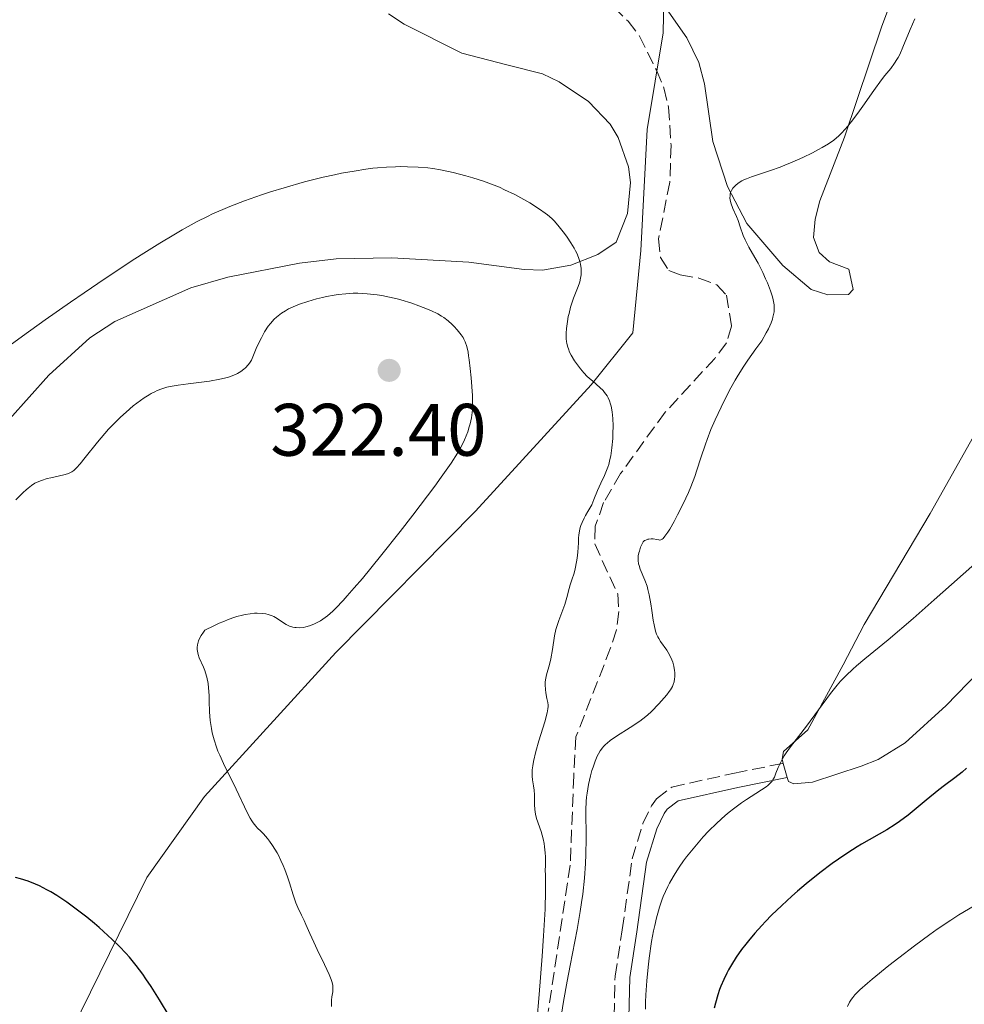
# Model space of a CAD drawing. Units: metres. Extents: x 622302 to 625788, y 4660096 to 4662469.
# Drawn here: x 623003 to 623130, y 4660342 to 4660475 of the extents above; entities that cross this region are included whole.
import ezdxf

# ---------------------------------------------------------------- set-up
doc = ezdxf.new("R2010")
doc.units = ezdxf.units.M
doc.header["$MEASUREMENT"] = 0
doc.linetypes.add('DGN Style 3', pattern=[2.435890702152634, 1.739921930109024, -0.6959687720436097])
for name, color, linetype, lineweight in [('Barranco lineal', 142, 'DGN Style 3', 13), ('Camino', 7, 'DGN Style 3', 0), ('Cota de punto acotado terreno', 7, 'Continuous', 0), ('Curva de nivel directora', 30, 'Continuous', 30), ('Curva de nivel intermedia', 30, 'Continuous', 0), ('Límite de municipio', 7, 'Continuous', 0), ('Línea de cambio de uso (parcela vista)', 92, 'Continuous', 0), ('Margen derecho', 7, 'Continuous', 0), ('Punto acotado terreno (símbolo)', 7, 'Continuous', 0)]:
    doc.layers.add(name, color=color, linetype=linetype, lineweight=lineweight)
doc.styles.add('Style-Arial', font='arial.ttf')

# ---------------------------------------------------------------- blocks, each defined once
blk = doc.blocks.new('5PATER')
at = {"layer": 'Punto acotado terreno (símbolo)', "linetype": 'Continuous', "lineweight": 0}
h = blk.add_hatch(color=51, dxfattribs=at)
edge = h.paths.add_edge_path()
edge.add_ellipse((0, 0), major_axis=(-0.1095731443231308, -0.1110710700762829), ratio=0.9994222409660317, start_angle=0, end_angle=360)

msp = doc.modelspace()

# ---------------------------------------------------------------- linework, layer by layer
at = {"layer": 'Barranco lineal', "color": 142, "linetype": 'DGN Style 3', "lineweight": 13}
msp.add_polyline3d([(623082.8399999999, 4660476.65, 310.1999999999971), (623084.8099999996, 4660474.789999999, 310.429999999993), (623086.3600000005, 4660472.77, 310.429999999993), (623088.6500000004, 4660468.15, 310.679999999993), (623089.6399999997, 4660465.779999999, 310.9100000000035), (623090.2800000003, 4660463.17, 310.9100000000035), (623090.6100000005, 4660458.050000001, 310.9100000000035), (623090.4500000002, 4660453.039999999, 311.1499999999942), (623088.9199999999, 4660445.390000001, 311.6300000000047), (623089.2000000002, 4660442.890000001, 311.6300000000047), (623090.2999999998, 4660441.119999999, 311.6300000000047), (623091.8600000005, 4660440.550000001, 311.6300000000047), (623094.3700000001, 4660440.119999999, 311.3899999999995), (623096.7699999996, 4660439.210000001, 311.1499999999942), (623098.0999999996, 4660437.800000001, 311.1499999999942), (623098.7699999996, 4660433.640000001, 311.1499999999942), (623098.0899999999, 4660431.369999999, 311.1499999999942), (623096.5199999996, 4660429.289999999, 311.1999999999971), (623089.8300000001, 4660422.01, 311.8500000000058), (623083.8200000003, 4660413.76, 312.4600000000065), (623081.5199999996, 4660409.82, 312.7700000000041), (623080.4000000004, 4660406.630000001, 313.0599999999977), (623080.3200000003, 4660404.25, 313.3000000000029), (623083.4199999999, 4660397.51, 313.0599999999977), (623083.5800000001, 4660395.130000001, 313.0599999999977), (623083.2699999996, 4660392.65, 313.0599999999977), (623082.4699999997, 4660390.220000001, 313.0599999999977), (623077.79, 4660378.220000001, 313.7700000000041), (623077.5, 4660372.980000001, 314.0800000000018), (623077.0099999999, 4660360.930000001, 314.0099999999948), (623074.0599999996, 4660341.17, 314.9600000000065)], dxfattribs=at)
at = {"layer": 'Camino', "color": 7, "linetype": 'DGN Style 3', "lineweight": 0}
msp.add_polyline3d([(623074.739999998, 4660261.199999999, 318.9700000000011), (623078.3299999977, 4660270.120000003, 319.2400000000054), (623080.980000001, 4660277.550000002, 318.979999999996), (623083.9299999991, 4660283.600000002, 318.9299999999931), (623084.3200000003, 4660285.86, 318.7400000000052), (623084.2600000021, 4660289.920000002, 318.4700000000013), (623082.6000000014, 4660309.920000002, 318.9199999999982), (623082.5700000002, 4660325.940000001, 318.4600000000065), (623083.0599999975, 4660345.930000001, 318.6900000000023), (623084.0399999986, 4660352.210000002, 319.1199999999954), (623085.3599999996, 4660361.77, 318.1100000000006), (623086.8299999982, 4660366.539999999, 318.3800000000048), (623087.9799999993, 4660368.920000002, 318.199999999997), (623088.6700000021, 4660369.870000003, 318.1699999999984), (623090.7199999974, 4660371.45, 318.2100000000065), (623099.1799999997, 4660373.340000001, 319.3200000000069), (623105.7399999978, 4660374.649999999, 319.979999999996)], dxfattribs=at)
at = {"layer": 'Curva de nivel directora', "color": 30, "linetype": 'Continuous', "lineweight": 30, "elevation": 325, "flags": 128}
for points in [[(623130.479999999, 4660374.010000002), (623129.86, 4660373.470000001), (623128.8799999986, 4660372.710000004), (623127.4900000006, 4660371.670000001), (623126.7499999985, 4660371.100000001)], [(623126.7499999985, 4660371.100000001), (623125.0000000006, 4660369.670000001), (623123.389999999, 4660368.330000003), (623122.5899999988, 4660367.680000002), (623121.4099999988, 4660366.789999999), (623120.8399999987, 4660366.390000002), (623119.7099999998, 4660365.680000001), (623116.3100000002, 4660363.74), (623115.709999999, 4660363.380000001), (623114.4699999985, 4660362.59), (623113.1999999988, 4660361.730000001), (623112.3499999995, 4660361.119999999), (623110.6599999998, 4660359.86), (623108.8200000002, 4660358.380000001), (623107.66, 4660357.400000001), (623106.9200000003, 4660356.750000001), (623105.5399999989, 4660355.480000001), (623104.1799999998, 4660354.150000001), (623103.3599999995, 4660353.310000001), (623102.85, 4660352.770000001), (623101.92, 4660351.730000001), (623101.0700000008, 4660350.730000002), (623100.6799999997, 4660350.24), (623100.1299999997, 4660349.529999999), (623099.3999999987, 4660348.49), (623098.7599999995, 4660347.470000001), (623098.3799999995, 4660346.800000003), (623098.1499999993, 4660346.359999999), (623097.7200000002, 4660345.480000001), (623097.329999999, 4660344.59), (623097.1599999992, 4660344.140000001), (623096.9099999988, 4660343.440000001), (623096.5899999992, 4660342.320000002), (623096.4399999996, 4660341.61)], [(623016.25, 4660349.930000001), (623015.2399999998, 4660350.910000001), (623014.6599999988, 4660351.449999999), (623013.4899999996, 4660352.490000002), (623012.8399999992, 4660353.040000001), (623011.829999999, 4660353.880000001), (623010.2199999995, 4660355.130000001), (623009.1299999988, 4660355.930000001), (623008.579999999, 4660356.300000002), (623007.7699999998, 4660356.830000003), (623006.9699999996, 4660357.310000002), (623006.4499999988, 4660357.600000001), (623005.4199999984, 4660358.119999999), (623004.9099999988, 4660358.340000001), (623003.8899999995, 4660358.750000002), (623002.8799999993, 4660359.08), (623002.1999999997, 4660359.260000002)], [(623022.9199999998, 4660340.57), (623021.6399999991, 4660342.730000002), (623020.4999999991, 4660344.550000002), (623019.7999999997, 4660345.58), (623019.3599999992, 4660346.220000002), (623018.4800000008, 4660347.380000002), (623017.5800000001, 4660348.49), (623017.0900000005, 4660349.050000001), (623016.25, 4660349.930000001)]]:
    msp.add_lwpolyline(points, dxfattribs=at)
at = {"layer": 'Curva de nivel intermedia', "color": 30, "linetype": 'Continuous', "lineweight": 0, "flags": 128}
for points, elevation in [([(623123.5000000007, 4660475.089999998), (623122.8600000015, 4660473.67), (623121.8900000014, 4660471.26), (623121.4600000001, 4660470.279999998), (623121.240000001, 4660469.859999998), (623121.0800000001, 4660469.59), (623120.7600000005, 4660469.099999998), (623120.2400000019, 4660468.4), (623119.4500000007, 4660467.429999999), (623119.0199999993, 4660466.880000001), (623117.9599999997, 4660465.42), (623116.4900000012, 4660463.329999999), (623115.8200000006, 4660462.380000002), (623114.9500000011, 4660461.220000002), (623114.4500000007, 4660460.619999998), (623113.6400000014, 4660459.699999999), (623113.1800000009, 4660459.239999998), (623112.9400000018, 4660459.029999998), (623112.5700000008, 4660458.720000001), (623111.86, 4660458.239999999), (623111.0100000006, 4660457.73), (623110.5200000011, 4660457.46), (623109.7099999997, 4660457.029999998), (623108.3799999999, 4660456.369999999), (623106.9500000015, 4660455.74), (623105.9700000002, 4660455.339999998), (623105.320000002, 4660455.09), (623104.0500000002, 4660454.640000001), (623101.4700000008, 4660453.789999999), (623100.7700000012, 4660453.519999999), (623100.4500000017, 4660453.38), (623100.1699999999, 4660453.230000001), (623099.6800000004, 4660452.929999999), (623099.2900000014, 4660452.609999999), (623099.0800000014, 4660452.399999999), (623098.9699999996, 4660452.249999999), (623098.7800000019, 4660451.95), (623098.65, 4660451.65), (623098.6100000021, 4660451.500000001), (623098.5700000017, 4660451.259999999), (623098.5600000005, 4660450.890000001), (623098.5899999996, 4660450.689999999), (623098.6900000002, 4660450.26), (623098.9600000007, 4660449.520000001), (623099.4300000002, 4660448.430000001), (623099.6500000014, 4660447.869999998), (623099.9500000009, 4660447.019999999), (623100.350000001, 4660445.859999999), (623100.6100000002, 4660445.26), (623101.110000001, 4660444.300000001), (623101.9300000012, 4660442.899999999), (623102.3499999992, 4660442.130000001), (623102.9800000018, 4660440.880000001), (623103.3700000007, 4660440.019999999), (623103.6100000021, 4660439.46), (623104.0200000012, 4660438.38), (623104.2500000015, 4660437.720000001), (623104.3400000008, 4660437.400000001), (623104.4500000003, 4660436.939999999), (623104.5100000007, 4660436.489999999), (623104.5300000008, 4660436.259999999), (623104.5300000008, 4660435.800000001), (623104.5100000007, 4660435.57), (623104.4500000003, 4660435.210000001), (623104.360000001, 4660434.83), (623104.2900000016, 4660434.58)], 315.0000000000001), ([(623055.0700000006, 4660455.140000001), (623054.1000000006, 4660455.15), (623053.4600000014, 4660455.140000001), (623052.2200000008, 4660455.079999999), (623051.0200000005, 4660454.999999999), (623050.4100000004, 4660454.930000001), (623049.4600000004, 4660454.810000001), (623047.86, 4660454.560000001), (623046.1700000003, 4660454.25), (623045.2300000014, 4660454.06), (623043.7100000015, 4660453.720000001), (623041.2000000014, 4660453.09), (623038.4600000011, 4660452.31), (623036.6100000005, 4660451.730000001), (623035.3899999999, 4660451.330000001), (623033.11, 4660450.539999999), (623031.0899999995, 4660449.769999999), (623030.1600000019, 4660449.38), (623028.7900000017, 4660448.77), (623028.11, 4660448.439999999), (623026.7100000007, 4660447.73), (623024.6800000012, 4660446.619999999), (623023.5500000002, 4660445.96), (623021.6700000004, 4660444.830000001), (623019.5200000001, 4660443.480000001), (623018.320000002, 4660442.71), (623014.300000001, 4660440.05), (623011.4600000001, 4660438.140000001), (623009.6000000003, 4660436.86), (623006.1900000017, 4660434.490000002), (623003.1299999995, 4660432.300000001), (623001.4800000022, 4660431.070000002)], 315.0000000000001), ([(623077.5499999999, 4660400.319999999), (623077.7000000018, 4660400.890000001), (623077.8800000007, 4660401.819999999), (623077.9500000001, 4660402.34), (623078.0500000005, 4660403.16), (623078.1199999999, 4660404.390000001), (623078.14, 4660405.08), (623078.1600000003, 4660405.440000001), (623078.2600000007, 4660406.029999998), (623078.3800000015, 4660406.48), (623078.4700000008, 4660406.73), (623078.6200000006, 4660407.13), (623078.8999999999, 4660407.729999999), (623079.0800000011, 4660408.070000002), (623079.3800000005, 4660408.609999999), (623079.9500000004, 4660409.539999999), (623080.2099999997, 4660410.25), (623080.6900000003, 4660411.459999999), (623081.1300000006, 4660412.430000001), (623081.6300000013, 4660413.480000001), (623081.8400000016, 4660413.939999999), (623082.1000000007, 4660414.609999998), (623082.2100000002, 4660414.949999998), (623082.3800000001, 4660415.640000001), (623082.4800000007, 4660416.130000001), (623082.6300000005, 4660417.210000001), (623082.7500000012, 4660418.480000001), (623082.7800000003, 4660419.16), (623082.8099999992, 4660420.179999999), (623082.7800000003, 4660421.16), (623082.74, 4660421.63), (623082.6900000009, 4660422.060000001), (623082.5299999999, 4660422.850000001), (623082.4600000005, 4660423.100000001), (623082.2999999997, 4660423.55), (623082.1200000008, 4660423.960000001), (623081.98, 4660424.220000001), (623081.6600000004, 4660424.689999999), (623081.4600000015, 4660424.929999999), (623081.0200000012, 4660425.369999999), (623080.0500000011, 4660426.199999998), (623079.5599999994, 4660426.63), (623079.3100000012, 4660426.86), (623078.8500000008, 4660427.350000001), (623078.4100000004, 4660427.869999998), (623078.130000001, 4660428.230000001), (623077.6000000013, 4660428.970000001), (623077.140000001, 4660429.739999998), (623076.9400000019, 4660430.140000002), (623076.7699999998, 4660430.57), (623076.6900000017, 4660430.800000001), (623076.5799999998, 4660431.279999998), (623076.5300000006, 4660431.539999999), (623076.4900000005, 4660431.939999999), (623076.4800000016, 4660432.369999999), (623076.4800000016, 4660432.67), (623076.5199999994, 4660433.3), (623076.6400000001, 4660434.279999998), (623076.7600000009, 4660434.929999999), (623076.8600000015, 4660435.359999998), (623077.0700000017, 4660436.179999999), (623077.2000000012, 4660436.609999999), (623077.4800000006, 4660437.41), (623078.0100000004, 4660438.769999999), (623078.2200000006, 4660439.34), (623078.300000001, 4660439.599999998), (623078.4200000016, 4660440.09), (623078.490000001, 4660440.539999999), (623078.510000001, 4660440.820000002), (623078.490000001, 4660441.399999999), (623078.4100000004, 4660442.01), (623078.3300000001, 4660442.34), (623078.1500000012, 4660442.88), (623077.8899999997, 4660443.470000001), (623077.730000001, 4660443.800000001), (623077.540000001, 4660444.149999999), (623077.0899999995, 4660444.88), (623076.5900000011, 4660445.640000001), (623076.2400000001, 4660446.13), (623075.5400000005, 4660447.039999999), (623074.89, 4660447.800000002), (623074.5400000013, 4660448.140000001), (623073.9700000014, 4660448.640000001), (623073.6400000006, 4660448.890000001), (623072.8700000016, 4660449.429999999), (623071.5500000007, 4660450.26), (623070.7800000019, 4660450.710000002), (623069.53, 4660451.38), (623068.1700000011, 4660452.039999999), (623067.4700000016, 4660452.359999998), (623066.7600000007, 4660452.649999999), (623065.3100000002, 4660453.189999999), (623063.8799999995, 4660453.66), (623062.9500000019, 4660453.930000001), (623061.2100000007, 4660454.38), (623060.6100000017, 4660454.509999999), (623059.5000000009, 4660454.730000001), (623058.4700000006, 4660454.9), (623057.810000001, 4660454.980000001), (623056.5200000014, 4660455.09), (623055.0700000006, 4660455.140000001)], 315.0000000000001), ([(623044.1500000019, 4660437.619999998), (623043.6199999999, 4660437.499999999), (623042.8200000019, 4660437.31), (623041.6300000006, 4660436.970000001), (623040.5000000017, 4660436.59), (623039.980000001, 4660436.38), (623039.3300000007, 4660436.100000001), (623039.030000001, 4660435.949999998), (623038.6100000008, 4660435.710000001), (623038.0900000001, 4660435.380000001), (623037.8399999996, 4660435.199999999), (623037.3900000004, 4660434.83), (623037.1, 4660434.560000001), (623036.5800000012, 4660433.979999999), (623036.2999999997, 4660433.619999999), (623035.8000000013, 4660432.850000001), (623035.3600000008, 4660432.060000001), (623035.0999999995, 4660431.55), (623034.6700000003, 4660430.600000001), (623034.2300000021, 4660429.5), (623034.0199999998, 4660429.050000001), (623033.7500000015, 4660428.619999999), (623033.5800000017, 4660428.409999999), (623033.2199999995, 4660428.02), (623033.0000000005, 4660427.819999998), (623032.6000000006, 4660427.529999998), (623032.130000001, 4660427.249999999), (623031.8700000017, 4660427.119999999), (623031.2700000005, 4660426.869999999), (623030.9300000007, 4660426.75), (623030.3699999996, 4660426.599999999), (623029.7599999995, 4660426.46), (623028.3899999993, 4660426.23), (623025.4700000002, 4660425.87), (623024.1200000001, 4660425.689999999), (623023.0800000008, 4660425.489999999), (623022.6000000002, 4660425.38), (623021.9299999997, 4660425.179999999), (623021.2900000004, 4660424.929999999), (623020.9800000021, 4660424.789999999), (623020.5199999993, 4660424.550000001), (623020.2100000008, 4660424.380000001), (623019.5700000015, 4660423.970000001), (623018.55, 4660423.23), (623018.0800000007, 4660422.859999998), (623017.1100000006, 4660422.039999999), (623016.3799999997, 4660421.369999998), (623015.2900000013, 4660420.289999999), (623014.7600000014, 4660419.720000001), (623014.2499999995, 4660419.15), (623013.2599999994, 4660417.99), (623011.5899999997, 4660415.890000001), (623010.9400000015, 4660415.08), (623010.4299999997, 4660414.499999999), (623010.2100000007, 4660414.289999999), (623010.070000002, 4660414.17), (623009.8100000005, 4660413.980000001), (623009.54, 4660413.84), (623009.3500000001, 4660413.76), (623008.9099999998, 4660413.63), (623007.9500000009, 4660413.410000001), (623006.9600000007, 4660413.189999999), (623006.4600000001, 4660413.06), (623005.7300000013, 4660412.83), (623005.13, 4660412.579999999), (623004.8300000007, 4660412.430000001), (623004.3800000013, 4660412.15), (623003.9000000006, 4660411.789999999), (623003.6500000004, 4660411.569999999), (623003.2300000001, 4660411.189999999), (623002.26, 4660410.21)], 319.9999999999999), ([(623026.9900000001, 4660388.88), (623026.8400000003, 4660389.32), (623026.78, 4660389.55), (623026.7100000007, 4660390.029999998), (623026.7100000007, 4660390.279999999), (623026.7400000021, 4660390.659999999), (623026.8200000002, 4660391.019999999), (623026.8800000006, 4660391.2), (623027.0000000013, 4660391.48), (623027.2400000005, 4660391.91), (623027.5600000002, 4660392.359999999), (623027.75, 4660392.599999999), (623028.9400000013, 4660393.210000002), (623029.6800000012, 4660393.550000001), (623030.1500000006, 4660393.759999999), (623031.0400000003, 4660394.11), (623031.6700000007, 4660394.32), (623032.0700000006, 4660394.45), (623032.8200000017, 4660394.640000001), (623033.1700000004, 4660394.720000001), (623033.8299999997, 4660394.83), (623034.430000001, 4660394.890000001), (623034.7999999998, 4660394.899999999), (623035.4800000016, 4660394.869999997), (623035.9800000022, 4660394.800000001), (623036.2800000019, 4660394.73), (623036.8099999992, 4660394.550000001), (623037.0500000007, 4660394.439999999), (623037.4800000021, 4660394.210000001), (623038.5000000013, 4660393.509999999), (623038.7200000003, 4660393.369999998), (623039.1600000006, 4660393.16), (623039.5899999999, 4660393.029999998), (623039.8800000004, 4660392.979999999), (623040.0700000004, 4660392.960000001), (623040.4600000017, 4660392.949999998), (623041.0499999993, 4660392.999999999), (623041.3700000013, 4660393.06), (623041.8699999996, 4660393.210000002), (623042.4300000007, 4660393.429999998), (623042.7300000002, 4660393.569999999), (623043.3200000003, 4660393.890000001), (623043.6600000003, 4660394.11), (623044.2600000014, 4660394.56), (623044.980000001, 4660395.199999998), (623045.4000000014, 4660395.599999999), (623046.3800000004, 4660396.609999999), (623046.9400000013, 4660397.230000001), (623047.8900000014, 4660398.31), (623048.9800000021, 4660399.589999998), (623051.4400000008, 4660402.609999998), (623054.0600000004, 4660405.919999998), (623055.7700000004, 4660408.130000002), (623058.7400000008, 4660412.060000001), (623059.6100000005, 4660413.239999998), (623060.9400000003, 4660415.13), (623061.8200000009, 4660416.5), (623062.2300000022, 4660417.199999999), (623062.4400000002, 4660417.600000001), (623062.7700000008, 4660418.310000001), (623063.2000000001, 4660419.390000001), (623063.4100000003, 4660420.05), (623063.5300000008, 4660420.470000001), (623063.7000000007, 4660421.25), (623063.8100000003, 4660421.980000001), (623063.8400000016, 4660422.359999998), (623063.8500000006, 4660423.009999999), (623063.8200000015, 4660424.279999998), (623063.6600000005, 4660426.640000001), (623063.5399999998, 4660427.91), (623063.4000000012, 4660429.100000001), (623063.3200000008, 4660429.640000001), (623063.2400000002, 4660430.109999999), (623063.0599999992, 4660430.890000001), (623062.8400000002, 4660431.509999999), (623062.6800000014, 4660431.86), (623062.5700000019, 4660432.079999999), (623062.3000000014, 4660432.48), (623061.7699999996, 4660433.149999999), (623061.3700000016, 4660433.579999999), (623061.1000000013, 4660433.859999998), (623060.5400000003, 4660434.359999998), (623059.9700000002, 4660434.789999999), (623059.6700000007, 4660434.989999999), (623059.17, 4660435.28), (623058.2400000002, 4660435.73), (623057.2000000008, 4660436.16), (623056.6200000019, 4660436.390000001), (623055.6699999997, 4660436.720000001), (623054.1699999999, 4660437.180000001), (623053.6600000003, 4660437.32), (623052.6499999999, 4660437.550000001), (623051.6300000007, 4660437.75), (623050.9600000002, 4660437.850000001), (623049.6500000004, 4660438), (623048.3800000009, 4660438.060000001), (623047.7400000015, 4660438.060000001), (623046.7600000004, 4660438.009999999), (623045.7300000021, 4660437.890000001), (623045.1799999999, 4660437.81), (623044.1500000019, 4660437.619999998)], 319.9999999999999), ([(623104.2900000016, 4660434.58), (623104.0999999995, 4660434.06), (623103.7400000017, 4660433.259999999), (623103.4600000001, 4660432.720000001), (623102.8400000011, 4660431.67), (623102.070000002, 4660430.55), (623100.9900000002, 4660429.039999999), (623100.4200000003, 4660428.220000001), (623099.6600000003, 4660427.01), (623099.2699999991, 4660426.350000001), (623098.6700000003, 4660425.289999999), (623097.7699999993, 4660423.560000001), (623096.9600000002, 4660421.869999999), (623096.5600000002, 4660420.999999999), (623096.0000000013, 4660419.67), (623095.4900000016, 4660418.359999999), (623095.2500000002, 4660417.720000001), (623094.6400000001, 4660415.869999999), (623094.1100000005, 4660414.210000001), (623093.8100000009, 4660413.34), (623093.2800000011, 4660411.96), (623092.9600000015, 4660411.210000002), (623092.2500000007, 4660409.680000001), (623091.4999999997, 4660408.189999999), (623091.0200000014, 4660407.289999999), (623090.4300000012, 4660406.249999999), (623090.1800000009, 4660405.84), (623089.9300000005, 4660405.469999999), (623089.7899999998, 4660405.279999999), (623089.5400000017, 4660405), (623089.4299999999, 4660404.91), (623089.24, 4660404.800000001), (623089.0600000012, 4660404.77), (623088.9500000017, 4660404.79), (623088.6900000002, 4660404.850000001), (623088.2000000007, 4660404.929999998), (623087.9200000011, 4660404.939999999), (623087.6399999995, 4660404.91), (623087.4900000021, 4660404.880000002), (623087.2000000014, 4660404.779999998), (623087.0499999993, 4660404.699999998), (623086.8400000016, 4660404.550000001), (623086.6300000015, 4660404.09), (623086.5100000007, 4660403.8), (623086.3400000009, 4660403.289999997), (623086.2800000005, 4660403.06), (623086.2000000001, 4660402.640000001), (623086.170000001, 4660402.26), (623086.1799999999, 4660402.019999998), (623086.2400000002, 4660401.58), (623086.3000000007, 4660401.34), (623086.4600000017, 4660400.869999999), (623087.1000000008, 4660399.359999998), (623087.3800000002, 4660398.560000001), (623087.5000000009, 4660398.119999997), (623087.6799999997, 4660397.4), (623087.9099999999, 4660396.17), (623088.0300000008, 4660395.25), (623088.2100000017, 4660393.980000001), (623088.3200000012, 4660393.359999999), (623088.5400000003, 4660392.489999999), (623088.6699999999, 4660392.09), (623088.8300000009, 4660391.73), (623088.9500000017, 4660391.509999998), (623089.2000000018, 4660391.09), (623090.0300000012, 4660389.92), (623090.42, 4660389.279999999), (623090.7199999996, 4660388.63), (623090.8499999992, 4660388.279999998), (623091.0000000012, 4660387.739999999), (623091.0999999996, 4660387.179999999), (623091.1199999996, 4660386.899999999), (623091.1300000009, 4660386.340000001), (623091.0999999996, 4660386.07), (623091.0200000014, 4660385.67), (623090.9000000006, 4660385.279999998), (623090.7900000011, 4660385.029999998), (623090.5300000019, 4660384.559999999), (623090.3799999999, 4660384.329999999), (623090.0500000013, 4660383.890000001), (623089.7000000003, 4660383.470000001), (623088.9800000006, 4660382.699999999), (623087.9700000003, 4660381.66), (623087.4299999995, 4660381.159999999), (623086.7900000003, 4660380.640000001), (623086.4200000013, 4660380.359999999), (623085.1100000015, 4660379.499999999), (623083.2400000007, 4660378.31), (623082.4200000004, 4660377.739999999), (623081.98, 4660377.369999998), (623081.7800000011, 4660377.199999998), (623081.5100000006, 4660376.929999998), (623081.3499999997, 4660376.74), (623081.0700000003, 4660376.359999998), (623080.82, 4660375.939999998), (623080.6700000003, 4660375.640000001), (623080.3799999997, 4660374.949999998), (623080.0900000012, 4660374.13), (623079.9500000004, 4660373.67), (623079.7500000015, 4660372.960000001), (623079.49, 4660371.820000002)], 315.0000000000001), ([(623132.3400000009, 4660402.26), (623126.1000000003, 4660396.689999999), (623123.2599999993, 4660394.199999999), (623119.8799999999, 4660391.329999999), (623116.7599999994, 4660388.759999999), (623115.6200000017, 4660387.8), (623115.120000001, 4660387.349999999), (623114.2400000005, 4660386.52), (623113.4700000016, 4660385.719999999), (623112.9999999999, 4660385.189999999), (623112.1000000013, 4660384.069999999), (623108.8899999994, 4660379.669999998), (623106.7100000001, 4660376.890000001), (623106.12, 4660376.05), (623105.8600000007, 4660375.660000001), (623105.6300000005, 4660375.27), (623105.2700000006, 4660374.55), (623105.0800000007, 4660374.099999999), (623104.7600000009, 4660373.31), (623104.5500000009, 4660372.810000001), (623104.3499999997, 4660372.429999999), (623104.2400000002, 4660372.259999999), (623104.0400000013, 4660372.02), (623103.6600000013, 4660371.66), (623103.4300000012, 4660371.480000001), (623102.8299999998, 4660371.060000001), (623102.0600000009, 4660370.569999999), (623100.8099999991, 4660369.769999999), (623100.1100000017, 4660369.310000001), (623099.0200000011, 4660368.52), (623098.4600000001, 4660368.079999999), (623097.9000000012, 4660367.609999999), (623096.7800000014, 4660366.600000001), (623095.6799999995, 4660365.5), (623094.9599999997, 4660364.739999999), (623094.4900000005, 4660364.21), (623093.5800000007, 4660363.140000001), (623092.7100000011, 4660362.04), (623092.2999999998, 4660361.49), (623091.7099999997, 4660360.649999999), (623091.150000001, 4660359.789999999), (623090.8899999994, 4660359.359999999), (623090.3999999999, 4660358.479999999), (623090.1699999997, 4660358.029999999), (623089.8500000001, 4660357.359999999), (623089.5599999996, 4660356.669999998), (623089.3800000007, 4660356.199999999)], 319.9999999999999), ([(623072.5099999995, 4660339.779999999), (623072.8400000003, 4660343.470000001), (623073.2300000016, 4660348.650000001), (623073.4200000016, 4660351.38), (623073.6200000005, 4660354.980000001), (623073.7000000009, 4660357.470000001), (623073.6900000019, 4660358.609999998), (623073.6699999997, 4660359.680000001), (623073.6600000006, 4660360.109999998), (623073.6699999997, 4660360.96), (623073.6900000019, 4660362.02), (623073.6600000006, 4660362.580000001), (623073.5700000012, 4660363.400000001), (623073.4999999999, 4660363.83), (623073.3700000001, 4660364.480000001), (623073.0999999996, 4660365.439999999), (623072.4800000006, 4660367.21), (623072.3200000018, 4660367.810000001), (623072.2700000004, 4660368.119999999), (623072.2300000002, 4660368.439999999), (623072.2000000011, 4660369.099999999), (623072.2000000011, 4660370.42), (623072.1600000008, 4660371.029999999), (623072.0600000003, 4660371.609999998), (623071.9100000005, 4660372.42), (623071.8700000005, 4660372.9), (623071.8700000005, 4660373.460000002), (623071.8900000004, 4660373.77), (623071.9599999997, 4660374.310000001), (623072.0700000015, 4660374.91), (623072.3900000011, 4660376.269999999), (623072.8000000002, 4660377.710000001), (623073.5800000002, 4660380.27), (623073.9199999999, 4660381.470000001), (623074.0099999993, 4660382), (623074.0300000017, 4660382.3), (623074.0200000005, 4660382.480000001), (623073.9800000003, 4660382.869999999), (623073.8799999999, 4660383.380000001), (623073.7300000022, 4660384.17), (623073.6800000007, 4660384.600000001), (623073.6400000006, 4660385.259999999), (623073.6500000019, 4660385.59), (623073.6800000007, 4660385.92), (623073.8100000004, 4660386.58), (623074.2000000017, 4660387.970000001), (623074.4000000005, 4660388.739999999), (623074.6200000017, 4660390.029999998), (623074.9000000012, 4660391.84), (623075.0800000001, 4660392.710000001), (623075.2000000007, 4660393.130000001), (623075.4600000001, 4660393.92), (623076.03, 4660395.369999998), (623076.2900000014, 4660396.059999999), (623076.5799999998, 4660397.039999999), (623076.8800000015, 4660398.220000001), (623077.0100000012, 4660398.739999999), (623077.2300000002, 4660399.409999999), (623077.5499999999, 4660400.319999999)], 315.0000000000001), ([(623044.8100000012, 4660341.829999999), (623044.8300000012, 4660342.689999999), (623044.8800000005, 4660343.15), (623044.980000001, 4660343.850000001), (623045.0100000001, 4660344.240000002), (623045.0100000001, 4660344.429999999), (623044.99, 4660344.719999999), (623044.8800000005, 4660345.210000001), (623044.7900000011, 4660345.49), (623044.5200000006, 4660346.17), (623043.8900000004, 4660347.509999999), (623042.88, 4660349.560000001), (623042.4199999997, 4660350.52), (623041.8800000009, 4660351.710000001), (623041.3700000013, 4660352.929999999), (623041.1499999999, 4660353.439999999), (623040.7800000012, 4660354.17), (623040.2800000005, 4660355.210000001), (623040.0200000012, 4660355.83), (623039.6400000012, 4660356.91), (623039.1400000006, 4660358.52), (623038.8800000013, 4660359.330000001), (623038.5199999993, 4660360.350000001), (623038.3200000003, 4660360.849999999), (623038.0099999995, 4660361.559999999), (623037.6600000008, 4660362.25), (623037.4800000021, 4660362.580000001), (623036.8700000019, 4660363.56), (623036.4500000017, 4660364.160000001), (623036.1699999999, 4660364.519999999), (623035.6400000004, 4660365.140000001), (623035.2699999993, 4660365.490000002), (623034.82, 4660365.92), (623034.600000001, 4660366.17), (623034.25, 4660366.619999999), (623034.0700000012, 4660366.899999999), (623033.87, 4660367.240000002), (623033.4600000009, 4660368.039999999), (623031.9600000011, 4660371.17), (623030.24, 4660374.65), (623029.7400000016, 4660375.769999998), (623029.5100000014, 4660376.309999999), (623029.3100000003, 4660376.84), (623028.9800000016, 4660377.829999999), (623028.7400000002, 4660378.759999999), (623028.6200000017, 4660379.349999999), (623028.4600000009, 4660380.449999998), (623028.3800000004, 4660381.59), (623028.3400000001, 4660383.050000001), (623028.3200000002, 4660383.800000002), (623028.2500000007, 4660384.850000001), (623028.1800000014, 4660385.410000001), (623028.0000000005, 4660386.269999999), (623027.8300000007, 4660386.859999999), (623027.7300000022, 4660387.160000001), (623027.5500000011, 4660387.609999998), (623026.9900000001, 4660388.88)], 319.9999999999999), ([(623079.49, 4660371.820000002), (623079.2799999999, 4660370.649999999), (623079.2100000007, 4660370.07), (623079.1600000014, 4660369.500000001), (623079.1200000013, 4660368.359999998), (623079.1700000004, 4660364.51), (623079.1400000014, 4660362.34), (623079.0900000001, 4660361.13), (623078.9500000014, 4660359.160000001), (623078.7100000001, 4660357.009999998), (623078.5600000002, 4660355.859999999), (623078.3800000015, 4660354.67), (623077.9500000001, 4660352.220000001), (623077.0100000012, 4660347.399999999), (623076.6, 4660345.249999999), (623076.1300000006, 4660342.539999997), (623075.6200000009, 4660339.390000001)], 315.0000000000001), ([(623089.3800000007, 4660356.199999999), (623089.0600000012, 4660355.260000001), (623088.9100000013, 4660354.769999999), (623088.650000002, 4660353.79), (623088.4100000006, 4660352.769999998), (623088.2699999998, 4660352.07), (623088.0000000016, 4660350.630000001), (623087.6600000019, 4660348.350000001), (623087.5099999999, 4660347.16), (623087.3400000001, 4660345.31), (623087.2200000016, 4660343.409999999), (623087.1800000013, 4660342.449999998), (623087.1700000003, 4660341.469999999)], 319.9999999999999), ([(623131.4800000003, 4660355.449999998), (623129.4400000018, 4660354.199999998), (623128.3300000011, 4660353.499999999), (623126.5200000005, 4660352.27), (623125.5300000003, 4660351.57), (623123.4300000014, 4660350.03), (623121.3300000004, 4660348.419999998), (623120.0000000005, 4660347.369999998), (623117.7400000007, 4660345.529999998), (623117.0900000003, 4660344.980000001), (623116.0900000011, 4660344.08), (623115.4200000007, 4660343.409999999), (623115.1100000021, 4660343.05), (623114.9500000011, 4660342.84), (623114.7000000009, 4660342.439999999), (623114.4100000003, 4660341.850000001)], 330.0000000000001)]:
    msp.add_lwpolyline(points, dxfattribs=dict(at, elevation=elevation))
at = {"layer": 'Límite de municipio', "color": 7, "linetype": 'Continuous', "lineweight": 0}
msp.add_polyline3d([(623108.1000000016, 4660544.670000002, 312.19), (623106.4100000003, 4660539.82, 312.35), (623105.5399999992, 4660537.330000003, 312.43), (623100.4699999989, 4660524.960000001, 312.44), (623100.1700000018, 4660524.149999999, 312.4700000000001), (623093.1000000016, 4660504.75, 313.17), (623091.0500000007, 4660497.309999999, 313.45), (623089.7399999984, 4660482.510000002, 312.82), (623089.5300000012, 4660473.210000001, 311.93), (623087.3999999985, 4660460.16, 311.92), (623086.5300000012, 4660443.850000001, 312.9), (623085.4800000006, 4660432.75, 313.4), (623079.8599999994, 4660425.699999999, 315.1), (623064.25, 4660408.649999999, 318.55), (623045.3900000006, 4660389.600000001, 319.15), (623027.6900000013, 4660370.190000001, 320.8), (623019.8999999985, 4660359.25, 323.13), (623008.5500000007, 4660336.109999999, 330.13), (622995.0500000007, 4660312.899999999, 337.74)], dxfattribs=at)
at = {"layer": 'Línea de cambio de uso (parcela vista)', "color": 92, "linetype": 'Continuous', "lineweight": 0, "extrusion": (-0.0422378475787226, 0.1474484860855383, 0.988167449465423), "elevation": 661162.7352828531, "flags": 128}
msp.add_lwpolyline([(-1882398.18115773, -4257555.2208748), (-1882398.18115773, -4257557.242013092)], dxfattribs=at)
at = {"layer": 'Línea de cambio de uso (parcela vista)', "color": 92, "linetype": 'Continuous', "lineweight": 0}
for points in [[(623123.4400000004, 4660485.850000001, 314.2899999999936), (623119.0599999996, 4660474.08, 314.4199999999983), (623114, 4660459.109999999, 315.1499999999942), (623110.7000000002, 4660450.529999999, 315.3999999999942), (623110.0300000003, 4660448.08, 315.4900000000052), (623109.8300000001, 4660445.609999999, 315.6100000000006), (623110.5800000001, 4660443.560000001, 315.7200000000012), (623111.9699999997, 4660442.33, 315.8300000000018), (623114.6100000005, 4660441.300000001, 315.9100000000035), (623115.1799999997, 4660438.58, 315.9600000000065), (623114.5499999998, 4660437.9, 315.9400000000023), (623111.75, 4660437.859999999, 315.8999999999942)], [(623111.75, 4660437.859999999, 315.8999999999942), (623109.5300000003, 4660438.59, 315.7799999999988), (623105.6900000004, 4660441.82, 315.2200000000012), (623100.8200000003, 4660447.460000001, 314.5299999999988), (623098.2300000006, 4660452.449999999, 314.6699999999983), (623096.25, 4660458.529999999, 313.9400000000023), (623095.1299999999, 4660466.33, 312.7799999999988), (623094.3700000001, 4660469.189999999, 312.8399999999965), (623092.7400000002, 4660472.51, 313.1399999999995), (623087.1900000004, 4660480.52, 312.8699999999953)], [(623105.7400000002, 4660374.65, 319.9799999999959), (623105.5899999999, 4660375.220000001, 319.8600000000006), (623105.7699999996, 4660376.26, 319.6900000000023), (623109.0599999996, 4660379.180000001, 319.9700000000012), (623113.8200000003, 4660387.939999999, 319.6600000000035), (623116.6399999997, 4660393.369999999, 319.2700000000041), (623125.5700000003, 4660408.369999999, 318.4900000000052), (623143.5300000003, 4660440.310000001, 318.4400000000023), (623149.4299999997, 4660448.730000001, 318.2899999999936), (623153.6799999997, 4660455.960000001, 317.9400000000023), (623156.5199999996, 4660461.730000001, 317.7200000000012), (623163.04, 4660476.99, 317.429999999993)], [(623052.5199999996, 4660475.75, 311.9900000000052), (623054.6299999999, 4660474.359999999, 311.9600000000065), (623062.3899999997, 4660470.449999999, 312.1999999999971), (623068.4900000002, 4660468.880000001, 312.3000000000029), (623073.2800000003, 4660467.65, 312.8999999999942), (623075.5300000003, 4660466.58, 313.1199999999953), (623079.4800000006, 4660463.92, 313.6900000000023), (623082.3899999997, 4660460.890000001, 313.3899999999995), (623083.4900000002, 4660459.09, 313.2200000000012), (623084.8799999999, 4660455.119999999, 313.9499999999971), (623085.1299999999, 4660453.029999999, 314.1499999999942), (623084.75, 4660448.84, 314.2799999999988), (623083.2000000002, 4660444.939999999, 314.4799999999959), (623080.7400000002, 4660443.32, 314.75), (623077.1200000001, 4660441.84, 315.1699999999983), (623073.2599999999, 4660441.189999999, 315.7799999999988), (623070.8099999996, 4660441.27, 316.3699999999953), (623063.3399999999, 4660442.26, 317.0399999999936), (623052.9800000006, 4660442.84, 317.1600000000035), (623045.4699999997, 4660442.699999999, 317.6900000000023), (623040.4900000002, 4660442.119999999, 317.7599999999948), (623030.8499999996, 4660440.230000001, 316.4799999999959), (623025.8600000005, 4660438.789999999, 316.6999999999971), (623015.5800000001, 4660434.279999999, 315.75), (623012.2300000006, 4660432.060000001, 315.9199999999983), (623006.6900000004, 4660427, 316.6900000000023), (622998.6900000004, 4660418.109999999, 316.4499999999971)], [(623181.6900000004, 4660475.59, 318.2799999999988), (623180.8399999999, 4660468.16, 319.8399999999965), (623180.9800000006, 4660452.27, 321.0800000000018), (623180.6600000003, 4660439.17, 322.2100000000065), (623180.1900000004, 4660436.17, 322.3000000000029), (623179.1299999999, 4660433.08, 322.179999999993), (623175.9699999997, 4660427.4, 321.8899999999995), (623171.5700000003, 4660422.600000001, 321.5), (623151.1600000003, 4660406.130000001, 321.8300000000018), (623143.9699999997, 4660399.189999999, 322.320000000007), (623127.7100000001, 4660382.470000001, 321.9799999999959), (623122.1900000004, 4660377.439999999, 321.7100000000065), (623118.5700000003, 4660375.15, 321.3500000000058), (623116.25, 4660374.27, 321.3699999999953), (623109.6699999999, 4660372.109999999, 320.5800000000018), (623107.1699999999, 4660371.9, 320.3699999999953), (623106.4400000004, 4660372.220000001, 320.320000000007), (623106.29, 4660372.730000001, 320.2899999999936)]]:
    msp.add_polyline3d(points, dxfattribs=at)
at = {"layer": 'Margen derecho', "color": 7, "linetype": 'Continuous', "lineweight": 0}
msp.add_polyline3d([(623076.05, 4660259.100000002, 320.1300000000048), (623080.2099999997, 4660269.420000004, 319.8699999999955), (623082.8200000004, 4660276.77, 319.6600000000036), (623085.8500000014, 4660282.980000001, 319.4799999999959), (623086.3200000008, 4660285.699999999, 319.3999999999942), (623086.2600000004, 4660290.02, 319.0800000000019), (623084.6000000018, 4660310, 319.5700000000071), (623084.5700000006, 4660325.920000002, 318.7100000000063), (623085.0599999978, 4660345.75, 319.3200000000069), (623086.019999999, 4660351.91, 319.6000000000058), (623087.3199999998, 4660361.330000003, 318.8300000000017), (623088.699999999, 4660365.800000002, 318.7799999999988), (623089.6999999981, 4660367.899999999, 318.5899999999966), (623090.1099999994, 4660368.470000001, 318.5599999999977), (623091.579999998, 4660369.59, 318.6000000000058), (623099.6, 4660371.380000001, 319.6399999999995), (623106.2899999976, 4660372.730000001, 320.2899999999937)], dxfattribs=at)

# ---------------------------------------------------------------- block references
at = {"layer": 'Punto acotado terreno (símbolo)', "color": 7, "linetype": 'Continuous', "lineweight": 0, "xscale": 10, "yscale": 10, "zscale": 10}
msp.add_blockref('5PATER', (623052.6000000008, 4660427.670000004, 322.3999999999942), dxfattribs=at)

# ---------------------------------------------------------------- texts
at = {"layer": 'Cota de punto acotado terreno', "color": 7, "linetype": 'Continuous', "lineweight": 0, "style": 'Style-Arial'}
msp.add_text('322.40', height=7.000000000000002, dxfattribs=at).set_placement((623036.5700000006, 4660416.149999999, 322.3999999999942))

doc.saveas('drawing.dxf')
